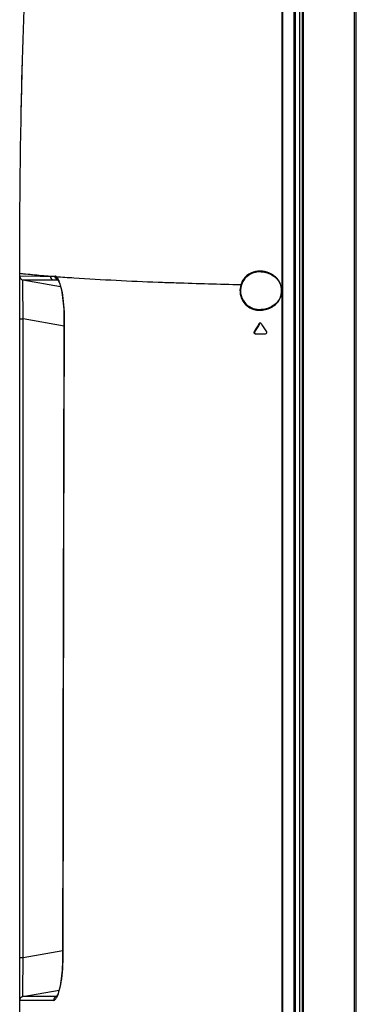
# Model space of a CAD drawing. Units: millimetres. Extents: x 0 to 1189, y 0 to 841.
# Drawn here: x 81 to 107, y 377 to 452 of the extents above; entities that cross this region are included whole.
import ezdxf

# ---------------------------------------------------------------- set-up
doc = ezdxf.new("R2010")
doc.units = ezdxf.units.MM
doc.header["$LTSCALE"] = 65.395
doc.layers.add('3_ALL_AXES', color=7, linetype='CONTINUOUS')
doc.layers.add('7_ALL_FEATURES', color=7, linetype='CONTINUOUS')

msp = doc.modelspace()

# ---------------------------------------------------------------- linework, layer by layer
at = {"layer": '3_ALL_AXES', "color": 7, "linetype": 'Continuous'}
for p, q in [((101.9461, 524.442), (101.9461, 327.8822)), ((102.0332, 524.5782), (102.0332, 328.607)), ((102.3961, 327.6159), (102.3961, 524.7789)), ((102.6203, 328.6611), (102.6203, 524.7593)), ((102.6517, 524.7557), (102.6517, 328.6686)), ((106.7461, 328.8385), (106.7461, 524.0486)), ((106.617, 329.6248), (106.617, 523.3052)), ((99.4373, 433.1024), (99.437, 433.1024)), ((100.2664, 432.8577), (100.3928, 432.7773)), ((100.9118, 432.1062), (100.93, 432.0438)), ((100.9501, 432.0589), (100.9848, 432.0582)), ((100.9639, 431.8151), (100.9646, 431.7759)), ((100.9867, 431.7759), (100.9646, 431.7759)), ((100.9646, 431.7759), (100.9646, 431.5359)), ((100.9848, 432.0582), (101.0196, 432.0576)), ((100.9867, 431.5359), (100.9867, 431.7759)), ((101.0196, 432.0576), (101.0793, 432.0576)), ((100.9646, 431.5359), (100.9631, 431.4785)), ((100.9867, 431.5359), (100.9646, 431.5359)), ((99.4393, 430.2096), (99.4396, 430.2096)), ((99.2711, 429.1209), (99.3151, 429.1209)), ((98.8828, 428.4816), (98.9261, 428.4816)), ((98.9641, 428.3466), (99.7589, 428.3466)), ((102.6203, 427.2174), (102.6517, 427.2174))]:
    msp.add_line(p, q, dxfattribs=at)
for points in [[(99.437, 433.1024), (99.4844, 433.0997), (99.6915, 433.0725), (99.8947, 433.0212), (100.0881, 432.9483), (100.2664, 432.8577)], [(100.3928, 432.7773), (100.4736, 432.7172), (100.5749, 432.6288), (100.6662, 432.5332), (100.7463, 432.4315), (100.8144, 432.3252), (100.8697, 432.216), (100.9118, 432.1062)], [(100.93, 432.0438), (100.9414, 431.9956), (100.9566, 431.905), (100.9639, 431.8151)], [(100.9631, 431.4785), (100.9526, 431.3773), (100.9321, 431.2761), (100.9013, 431.1747), (100.8595, 431.0733), (100.8061, 430.9721), (100.7402, 430.8715), (100.6619, 430.7733), (100.5718, 430.6797), (100.4712, 430.5923), (100.3937, 430.5346)], [(100.3937, 430.5346), (100.2722, 430.457), (100.0993, 430.368), (99.9094, 430.2949), (99.7089, 430.2426), (99.5046, 430.2137), (99.4394, 430.2096)]]:
    msp.add_lwpolyline(points, dxfattribs=at)
for centre, radius, start, end in [((99.4561, 431.485), 1.6336, 54.052574, 55.211559), ((99.842, 431.7695), 1.1452, 14.106457, 14.634858), ((99.8633, 431.7745), 1.1234, 0.072742, 14.124651), ((99.4568, 431.8249), 1.632, 304.832975, 306.007456), ((146.3898, 400.0658), 55.3567, 148.340455, 149.114668), ((146.2611, 400.1193), 55.1818, 148.293625, 149.070666), ((99.3919, 429.0734), 0.0904, 137.260888, 148.239007), ((99.3547, 429.0614), 0.1045, 77.471023, 89.986423), ((145.045, 457.685), 53.8128, 212.059853, 212.866637)]:
    msp.add_arc(centre, radius, start, end, dxfattribs=at)
for points in [[(101.0152, 521.4146), (101.0198, 491.6289), (101.02, 461.8432), (101.0196, 432.0576)], [(101.0196, 432.0576), (101.0192, 407.3692), (101.019, 382.6808), (101.019, 357.9924)], [(101.0793, 432.0576), (101.0799, 407.3692), (101.0805, 382.6808), (101.0805, 357.9924)], [(99.3767, 429.1636), (99.3576, 429.1594), (99.3388, 429.1491), (99.3256, 429.1347)]]:
    msp.add_open_spline(points, degree=3, dxfattribs=at)
for points, knots in [([(101.09, 521.4145), (101.0821, 506.5217), (101.0791, 476.736), (101.0789, 446.9504), (101.0793, 432.0576)], [0, 0, 0, 0, 0.5, 1, 1, 1, 1]), ([(80.8561, 432.9924), (80.8561, 434.3915), (80.8685, 438.5825), (80.9737, 446.9253), (81.2215, 454.7077), (81.4732, 459.6902), (81.521, 460.575)], [0, 0, 0, 0, 0.1503958, 0.4511873, 0.9023747, 1, 1, 1, 1]), ([(100.3881, 432.8266), (100.1817, 432.97), (99.7193, 433.1688), (98.9709, 433.1842), (98.3908, 432.9146), (98.0364, 432.5228), (97.9127, 432.2652), (97.8687, 432.1247)], [0, 0, 0, 0, 0.2487233, 0.4831331, 0.7221587, 0.8543148, 1, 1, 1, 1]), ([(99.437, 433.1024), (99.2854, 433.109), (98.977, 433.0844), (98.532, 432.9163), (98.1386, 432.5927), (97.9658, 432.2806), (97.9094, 432.1068)], [0, 0, 0, 0, 0.2329471, 0.4687835, 0.7195622, 1, 1, 1, 1]), ([(100.3881, 432.8266), (100.3861, 432.8215), (100.3809, 432.8059), (100.3833, 432.784), (100.3928, 432.7773)], [0, 0, 0, 0, 0.3167731, 1, 1, 1, 1]), ([(100.9501, 432.0589), (100.909, 432.2161), (100.764, 432.5022), (100.5355, 432.7201), (100.415, 432.8074)], [0, 0, 0, 0, 0.5220328, 1, 1, 1, 1]), ([(97.8687, 432.1247), (97.8094, 431.9349), (97.7651, 431.534), (97.9157, 430.9765), (98.2303, 430.5462), (98.7543, 430.1918), (99.5455, 430.0821), (100.1348, 430.3085), (100.389, 430.4853)], [0, 0, 0, 0, 0.1501854, 0.2962769, 0.4264984, 0.5442745, 0.7661047, 1, 1, 1, 1]), ([(97.9094, 432.1068), (97.8246, 431.8456), (97.8079, 431.2875), (98.1971, 430.615), (98.7962, 430.2551), (99.2307, 430.2005), (99.4394, 430.2096)], [0, 0, 0, 0, 0.289016, 0.5512044, 0.7802276, 1, 1, 1, 1]), ([(97.8687, 432.1247), (97.8715, 432.1229), (97.8844, 432.1155), (97.8983, 432.1101), (97.9094, 432.1068)], [0, 0, 0, 0, 0.220245, 1, 1, 1, 1]), ([(100.9501, 432.0589), (100.9447, 432.0565), (100.938, 432.0535), (100.9294, 432.0464), (100.93, 432.0438)], [0, 0, 0, 0, 0.6846562, 1, 1, 1, 1]), ([(100.4162, 430.5047), (100.571, 430.6173), (100.8607, 430.9139), (100.9867, 431.3234), (100.9867, 431.5359)], [0, 0, 0, 0, 0.4738697, 1, 1, 1, 1]), ([(100.389, 430.4853), (100.3869, 430.4903), (100.3818, 430.506), (100.3841, 430.5279), (100.3937, 430.5346)], [0, 0, 0, 0, 0.3166771, 1, 1, 1, 1]), ([(99.3547, 429.1659), (99.347, 429.1659), (99.3148, 429.1626), (99.2841, 429.1419), (99.2711, 429.1209)], [0, 0, 0, 0, 0.2389225, 1, 1, 1, 1]), ([(99.439, 429.1209), (99.4353, 429.1268), (99.4194, 429.1467), (99.3954, 429.1595), (99.3774, 429.1635)], [0, 0, 0, 0, 0.2727474, 1, 1, 1, 1]), ([(98.8828, 428.4816), (98.8738, 428.4664), (98.8651, 428.4299), (98.889, 428.3687), (98.9366, 428.3466), (98.9641, 428.3466)], [0, 0, 0, 0, 0.2836207, 0.5589705, 1, 1, 1, 1]), ([(98.9261, 428.4816), (98.9112, 428.4567), (98.9096, 428.3911), (98.9592, 428.3559), (98.983, 428.3497)], [0, 0, 0, 0, 0.5417376, 1, 1, 1, 1]), ([(99.7589, 428.3466), (99.7877, 428.3466), (99.8371, 428.3668), (99.8652, 428.429), (99.8555, 428.4665), (99.8457, 428.4816)], [0, 0, 0, 0, 0.4474541, 0.7194942, 1, 1, 1, 1])]:
    msp.add_open_spline(points, degree=3, knots=knots, dxfattribs=at)
at = {"layer": '7_ALL_FEATURES', "color": 7, "linetype": 'Continuous'}
for p, q in [((80.8561, 357.9924), (80.8561, 432.9924)), ((80.8561, 432.9924), (81.5134, 432.9284)), ((80.8561, 432.7853), (83.2208, 432.7773)), ((80.8561, 432.7853), (80.8573, 432.7853)), ((81.104, 432.4898), (83.4544, 432.4831)), ((81.104, 432.4898), (81.1052, 432.4898)), ((81.104, 432.4898), (84.0033, 431.9786)), ((81.1576, 432.9637), (81.5133, 432.9284)), ((82.1178, 432.4867), (83.0148, 432.4842)), ((82.4359, 432.7798), (83.5719, 432.7762)), ((83.0148, 432.4842), (83.7869, 432.4823)), ((83.7757, 432.4944), (83.7755, 432.4945)), ((83.7757, 432.4944), (83.7764, 432.4937)), ((80.8561, 429.4851), (81.1299, 429.4851)), ((81.1299, 380.3668), (81.1299, 429.4851)), ((84.2731, 428.9309), (81.1299, 429.4851)), ((84.2746, 429.5158), (84.2828, 429.5158)), ((80.8561, 380.3668), (81.1299, 380.3668)), ((81.1299, 380.3668), (84.1719, 380.9032)), ((84.171, 380.3363), (84.1791, 380.3363)), ((81.104, 377.3621), (83.8882, 377.853)), ((83.6781, 377.3687), (81.104, 377.3621)), ((82.5507, 377.366), (81.2146, 377.3624)), ((83.6898, 377.3672), (83.6985, 377.3688)), ((83.7257, 377.3765), (83.6985, 377.3695)), ((83.6985, 377.3688), (83.6987, 377.3688)), ((83.4643, 377.0756), (80.8561, 377.0666)), ((80.9029, 377.0668), (80.8561, 377.0666)), ((82.3119, 377.0719), (80.9029, 377.0668)), ((83.4643, 377.0756), (82.3119, 377.0719))]:
    msp.add_line(p, q, dxfattribs=at)
for points in [[(80.8561, 432.9924), (80.9346, 432.9861), (81.1576, 432.9637)], [(81.3032, 432.4892), (81.5025, 432.4885), (82.1178, 432.4867)], [(83.7764, 432.4937), (83.792, 432.4768), (83.8188, 432.4398), (83.8534, 432.3802), (83.8932, 432.2971), (83.9363, 432.1893), (83.9813, 432.0557), (84.0268, 431.8962), (84.071, 431.7132), (84.1124, 431.5106), (84.15, 431.2917), (84.1833, 431.0583), (84.2119, 430.8124), (84.2355, 430.556), (84.2537, 430.2912), (84.2663, 430.02), (84.2733, 429.7448), (84.2746, 429.5158)], [(84.2746, 429.5158), (84.2285, 411.6008), (84.1936, 395.1768), (84.171, 380.3363)], [(84.171, 380.3363), (84.1685, 380.0922), (84.1598, 379.8062), (84.145, 379.5247), (84.1244, 379.2502), (84.098, 378.9851), (84.0665, 378.732), (84.03, 378.4931), (83.9894, 378.271), (83.9453, 378.0682), (83.8987, 377.8875), (83.8514, 377.7325), (83.8054, 377.6056), (83.7626, 377.5068), (83.7246, 377.4344), (83.6935, 377.3863), (83.6726, 377.3608), (83.6707, 377.3588)], [(83.6791, 377.3687), (83.235, 377.3677), (82.5507, 377.366)]]:
    msp.add_lwpolyline(points, dxfattribs=at)
for centre, radius, start, end in [((81.1561, 432.7853), 0.3, 180, 260), ((83.8652, 432.7648), 0.2893, 247.414963, 253.039928), ((81.1561, 377.0666), 0.3, 100, 180), ((83.758, 377.0854), 0.29, 107.0104, 113.342459), ((82.5434, 377.9461), 1.3246, 332.336038, 332.598942), ((82.4885, 377.9745), 1.3865, 332.602999, 333.394237)]:
    msp.add_arc(centre, radius, start, end, dxfattribs=at)
for points, knots in [([(80.8561, 432.9924), (80.8561, 434.3915), (80.8685, 438.5825), (80.9388, 444.1574), (81.0393, 448.3185), (81.0789, 449.7112)], [0, 0, 0, 0, 0.2494183, 0.748255, 1, 1, 1, 1]), ([(81.1299, 429.4851), (81.1267, 429.6795), (81.1205, 430.0612), (81.1124, 430.6162), (81.106, 431.1291), (81.1019, 431.5209), (81.0997, 431.7985), (81.0986, 431.9745), (81.0981, 432.1263), (81.0981, 432.2527), (81.0988, 432.3516), (81.0994, 432.4178), (81.1009, 432.455), (81.1012, 432.4745), (81.1029, 432.4823), (81.1028, 432.49), (81.104, 432.4898)], [0, 0, 0, 0, 0.1940725, 0.3811169, 0.5540587, 0.7061055, 0.7723355, 0.8311078, 0.8818192, 0.9239543, 0.9570945, 0.9809249, 0.9892802, 0.9952408, 0.9988018, 1, 1, 1, 1]), ([(81.5134, 432.9284), (81.6198, 432.918), (82.1886, 432.8636), (82.7579, 432.8145), (83.2208, 432.7773)], [0, 0, 0, 0, 0.1872258, 1, 1, 1, 1]), ([(83.2208, 432.7773), (83.2206, 432.7105), (83.2664, 432.5734), (83.3898, 432.4971), (83.4544, 432.4831)], [0, 0, 0, 0, 0.5026895, 1, 1, 1, 1]), ([(83.754, 432.4976), (83.7008, 432.5198), (83.6054, 432.599), (83.5715, 432.7179), (83.5719, 432.7762)], [0, 0, 0, 0, 0.4971664, 1, 1, 1, 1]), ([(83.6503, 432.7435), (83.6439, 432.7478), (83.6197, 432.7627), (83.5924, 432.773), (83.5719, 432.7762)], [0, 0, 0, 0, 0.2698381, 1, 1, 1, 1]), ([(83.7755, 432.4945), (83.7361, 432.5212), (83.6696, 432.5969), (83.6488, 432.6953), (83.6503, 432.7435)], [0, 0, 0, 0, 0.4968739, 1, 1, 1, 1]), ([(83.6503, 432.7435), (84.1102, 432.7082), (86.7271, 432.5216), (89.3483, 432.3984), (91.509, 432.3162)], [0, 0, 0, 0, 0.1758062, 1, 1, 1, 1]), ([(83.8244, 432.5232), (83.8111, 432.5484), (83.7643, 432.6294), (83.7046, 432.7068), (83.6503, 432.7435)], [0, 0, 0, 0, 0.3033108, 1, 1, 1, 1]), ([(84.2828, 429.5158), (84.2837, 429.8353), (84.264, 430.446), (84.1738, 431.2918), (84.036, 431.9792), (83.9049, 432.3719), (83.8244, 432.5232)], [0, 0, 0, 0, 0.3130562, 0.5981556, 0.8320693, 1, 1, 1, 1]), ([(91.509, 432.3162), (91.966, 432.2988), (94.0855, 432.2227), (96.2056, 432.164), (97.8687, 432.1247)], [0, 0, 0, 0, 0.2156155, 1, 1, 1, 1]), ([(81.104, 377.3621), (81.1028, 377.3619), (81.1029, 377.3696), (81.1012, 377.3774), (81.1009, 377.3969), (81.0994, 377.4341), (81.0988, 377.5003), (81.0981, 377.5992), (81.0981, 377.7256), (81.0986, 377.8774), (81.0997, 378.0534), (81.1019, 378.3309), (81.106, 378.7228), (81.1124, 379.2357), (81.1205, 379.7907), (81.1267, 380.1724), (81.1299, 380.3668)], [0, 0, 0, 0, 0.0011982, 0.0047592, 0.0107198, 0.019075, 0.0429053, 0.0760454, 0.1181804, 0.1688916, 0.2276638, 0.2938939, 0.4459407, 0.6188828, 0.8059273, 1, 1, 1, 1]), ([(83.7282, 377.3536), (83.8055, 377.5079), (83.9327, 377.9011), (84.0677, 378.5852), (84.1575, 379.4204), (84.1787, 380.022), (84.1791, 380.3363)], [0, 0, 0, 0, 0.17065, 0.4053362, 0.6892634, 1, 1, 1, 1]), ([(83.6431, 377.3517), (83.5908, 377.3291), (83.4976, 377.2503), (83.4642, 377.1331), (83.4643, 377.0756)], [0, 0, 0, 0, 0.497306, 1, 1, 1, 1]), ([(83.4643, 377.0756), (83.5125, 377.0826), (83.6201, 377.1603), (83.6824, 377.2657), (83.7166, 377.3311)], [0, 0, 0, 0, 0.397657, 1, 1, 1, 1])]:
    msp.add_open_spline(points, degree=3, knots=knots, dxfattribs=at)
msp.add_open_spline([(84.1791, 380.3363), (84.1984, 396.7295), (84.2382, 413.1227), (84.2828, 429.5158)], degree=3, dxfattribs=at)

doc.saveas('drawing.dxf')
